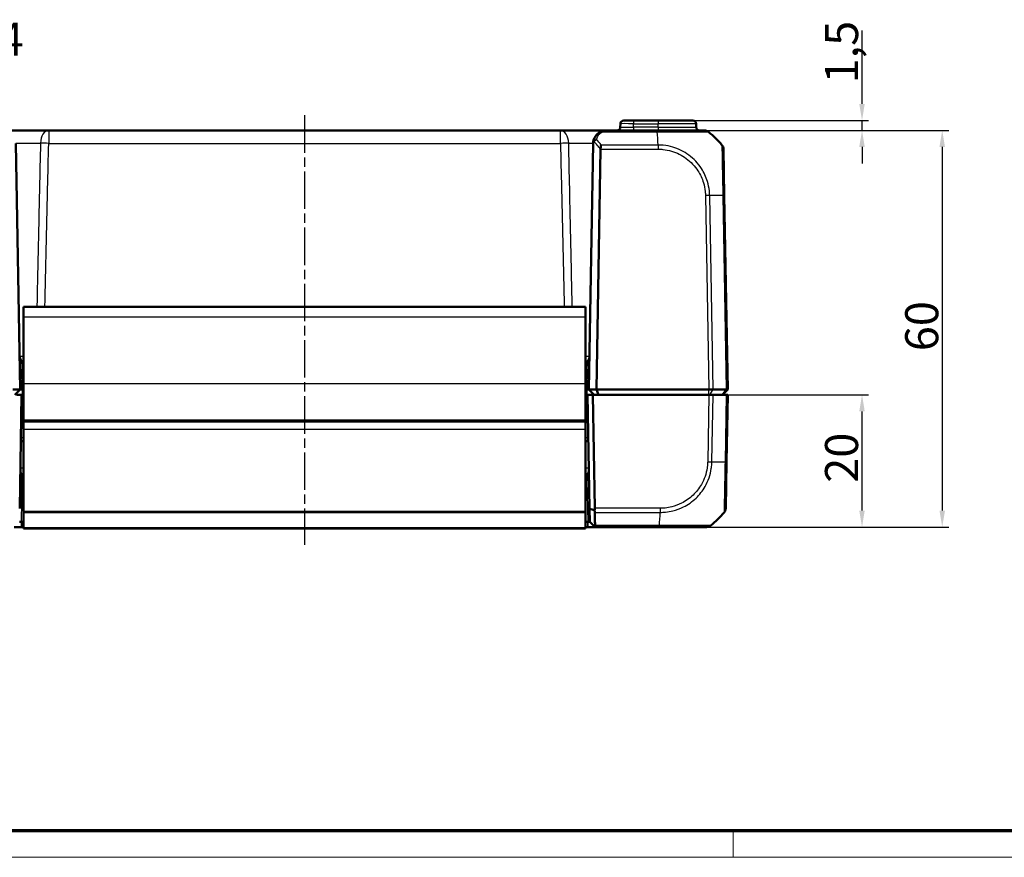
# Model space of a CAD drawing. Units: millimetres. Extents: x 1 to 840, y 1 to 593.
# Drawn here: x 353 to 502, y 1 to 128 of the extents above; entities that cross this region are included whole.
import ezdxf

# ---------------------------------------------------------------- set-up
doc = ezdxf.new("R2010")
doc.units = ezdxf.units.MM
doc.linetypes.add('CHAIN', pattern=[0.3543, 0.2362, -0.0295, 0.0591, -0.0295])
doc.linetypes.add('DASH_DOT', pattern=[0.37, 0.24, -0.06, 0.01, -0.06])
doc.layers.get('0').update_dxf_attribs({"lineweight": 25})
for name, color, linetype, lineweight in [('Bemaßung (ISO)', 1, 'Continuous', 25), ('Mittellinie (ISO)', 1, 'DASH_DOT', 25), ('Sichtbar (ISO)', 7, 'Continuous', 50), ('Sichtbar schmal (ISO)', 1, 'Continuous', 25), ('Symbol (ISO)', 1, 'Continuous', 25)]:
    doc.layers.add(name, color=color, linetype=linetype, lineweight=lineweight)
doc.styles.add('5', font='isocpeur.ttf', dxfattribs={"width": 1.1})
doc.styles.add('Textstil245', font='isocpeui.ttf', dxfattribs={"width": 1.1})
doc.dimstyles.new('11-Bopla 5', dxfattribs={"dimtxt": 5, "dimasz": 2.5, "dimexe": 1, "dimexo": 0, "dimgap": 0.6, "dimtad": 1, "dimdec": 6, "dimrnd": 1e-08, "dimtxsty": '5', "dimcen": 0.09, "dimdle": 7, "dimclrd": 1, "dimclre": 1, "dimclrt": 7, "dimadec": 6, "dimazin": 2, "dimtfac": 0.7, "dimtdec": 3, "dimtmove": 0, "dimatfit": 3, "dimfxl": 1, "dimtolj": 1, "dimlwd": 25, "dimlwe": 25, "dimarcsym": 0})

# ---------------------------------------------------------------- blocks, each defined once
blk = doc.blocks.new('Ränder Bopla-A1-Rahmen')
at = {"color": 3, "linetype": 'Continuous', "lineweight": 70}
blk.add_line((836, 5), (20, 5), dxfattribs=at)
at = {"color": 1, "linetype": 'Continuous', "lineweight": 18}
for p, q in [((461, 5), (461, 1)), ((840, 1), (1, 1))]:
    blk.add_line(p, q, dxfattribs=at)
blk = doc.blocks.new('*D65')
at = {"layer": 'Bemaßung (ISO)', "color": 1, "linetype": 'Continuous', "lineweight": 25}
for p, q in [((459.95, 70.95), (481.5, 70.95)), ((480.5, 53.45), (480.5, 68.45)), ((456.99, 50.95), (481.5, 50.95))]:
    blk.add_line(p, q, dxfattribs=at)
at = {"layer": 'Bemaßung (ISO)', "color": 1, "linetype": 'Continuous'}
for points in [[(480.08, 68.45), (480.91, 68.45), (480.5, 70.95)], [(480.08, 53.45), (480.91, 53.45), (480.5, 50.95)]]:
    blk.add_solid(points, dxfattribs=at)
at = {"layer": 'Defpoints', "color": 0, "linetype": 'Continuous'}
for p in [(459.95, 70.95), (480.5, 70.95), (456.99, 50.95)]:
    blk.add_point(p, dxfattribs=at)
at = {"layer": 'Bemaßung (ISO)', "color": 7, "linetype": 'Continuous', "lineweight": 25, "insert": (479.9, 57.65), "char_height": 5, "attachment_point": 7, "rotation": 90, "style": '5'}
blk.add_mtext('\\A1;20', dxfattribs=at)
blk = doc.blocks.new('*D66')
at = {"layer": 'Bemaßung (ISO)', "color": 1, "linetype": 'Continuous', "lineweight": 25}
for p, q in [((480.5, 114.95), (480.5, 126.07)), ((454.91, 112.45), (481.5, 112.45)), ((480.5, 110.95), (480.5, 112.45)), ((456.65, 110.95), (481.5, 110.95)), ((480.5, 108.45), (480.5, 105.95))]:
    blk.add_line(p, q, dxfattribs=at)
at = {"layer": 'Bemaßung (ISO)', "color": 1, "linetype": 'Continuous'}
for points in [[(480.08, 114.95), (480.91, 114.95), (480.5, 112.45)], [(480.08, 108.45), (480.91, 108.45), (480.5, 110.95)]]:
    blk.add_solid(points, dxfattribs=at)
at = {"layer": 'Defpoints', "color": 0, "linetype": 'Continuous'}
for p in [(454.91, 112.45), (456.65, 110.95), (480.5, 110.95)]:
    blk.add_point(p, dxfattribs=at)
at = {"layer": 'Bemaßung (ISO)', "color": 7, "linetype": 'Continuous', "lineweight": 25, "insert": (479.9, 118.05), "char_height": 5, "attachment_point": 7, "rotation": 90, "style": '5'}
blk.add_mtext('\\A1;1,5', dxfattribs=at)
blk = doc.blocks.new('*D67')
at = {"layer": 'Bemaßung (ISO)', "color": 1, "linetype": 'Continuous', "lineweight": 25}
for p, q in [((456.65, 110.95), (493.63, 110.95)), ((492.63, 108.45), (492.63, 53.45)), ((456.99, 50.95), (493.63, 50.95))]:
    blk.add_line(p, q, dxfattribs=at)
at = {"layer": 'Bemaßung (ISO)', "color": 1, "linetype": 'Continuous'}
for points in [[(492.21, 108.45), (493.05, 108.45), (492.63, 110.95)], [(492.21, 53.45), (493.05, 53.45), (492.63, 50.95)]]:
    blk.add_solid(points, dxfattribs=at)
at = {"layer": 'Defpoints', "color": 0, "linetype": 'Continuous'}
for p in [(456.65, 110.95), (456.99, 50.95), (492.63, 50.95)]:
    blk.add_point(p, dxfattribs=at)
at = {"layer": 'Bemaßung (ISO)', "color": 7, "linetype": 'Continuous', "lineweight": 25, "insert": (492.03, 77.55), "char_height": 5, "attachment_point": 7, "rotation": 90, "style": '5'}
blk.add_mtext('\\A1;60', dxfattribs=at)

msp = doc.modelspace()

# ---------------------------------------------------------------- linework, layer by layer
at = {"layer": 'Mittellinie (ISO)', "linetype": 'CHAIN', "ltscale": 23.990969}
msp.add_line((396.1821409, 113.2356409), (396.1821409, 48.2417344), dxfattribs=at)
at = {"layer": 'Sichtbar (ISO)'}
for p, q in [((443.9497483, 111.9586229), (443.9407161, 111.4411705)), ((444.4496721, 112.4498967), (445.9494436, 112.4498967)), ((449.6821409, 112.4498967), (445.9494436, 112.4498967)), ((449.6821409, 112.4498967), (454.9146096, 112.4498967)), ((455.4235657, 111.4411705), (455.4145335, 111.9586229)), ((357.4792204, 110.9498967), (350.5325198, 110.9498967)), ((434.8850614, 110.9498967), (357.4792204, 110.9498967)), ((441.8317619, 110.9498967), (434.8850614, 110.9498967)), ((449.5172049, 110.9498967), (441.8317739, 110.9498967)), ((456.6504786, 110.9498967), (449.5172049, 110.9498967)), ((352.5322032, 108.9848015), (353.1821409, 71.7498967)), ((439.1821409, 71.7498967), (439.8320786, 108.9848015)), ((440.9479365, 108.0960654), (440.3135117, 71.7498967)), ((459.6702456, 101.0763546), (459.5476021, 108.1025984)), ((459.6702456, 101.0763578), (459.6702499, 101.0761098)), ((460.1821409, 71.7498967), (459.6702499, 101.0761098)), ((353.6821409, 84.2498967), (353.6821409, 82.7498967)), ((353.6821409, 84.2498967), (438.6821409, 84.2498967)), ((438.6821409, 82.7498967), (438.6821409, 84.2498967)), ((353.6821409, 72.5998967), (353.6821409, 82.7498967)), ((438.6821409, 82.7498967), (438.6821409, 72.5998967)), ((353.6821409, 75.7498967), (353.4071298, 75.7498967)), ((438.957152, 75.7498967), (438.6821409, 75.7498967)), ((352.05077, 71.7498967), (353.1821409, 71.7498967)), ((352.3821409, 70.9498967), (353.1821409, 71.7498967)), ((353.4821409, 71.7498967), (353.1821409, 71.7498967)), ((353.4821409, 71.7498967), (353.6821409, 71.7498967)), ((353.6821409, 72.5998967), (353.6821409, 67.0754559)), ((438.6821409, 67.0754559), (438.6821409, 72.5998967)), ((438.6821409, 71.7498967), (438.8821409, 71.7498967)), ((439.1821409, 71.7498967), (438.8821409, 71.7498967)), ((439.9821409, 70.9498967), (439.1821409, 71.7498967)), ((440.3135117, 71.7498967), (439.1821409, 71.7498967)), ((440.6448826, 70.9498967), (440.3135117, 71.7498967)), ((440.3135117, 71.7498967), (457.3288241, 71.7498967)), ((457.3288241, 71.7498967), (457.3288392, 71.7498967)), ((457.3288392, 71.7498967), (457.9665793, 71.7498967)), ((457.9665793, 71.7498967), (457.9666363, 71.7498967)), ((457.9666363, 71.7498967), (459.9523328, 71.7498967)), ((459.3821409, 70.9498967), (460.1821409, 71.7498967)), ((459.9523328, 71.7498967), (459.95238, 71.7498967)), ((459.95238, 71.7498967), (460.1821409, 71.7498967)), ((353.3916017, 70.9498967), (352.5914798, 70.9498967)), ((353.0912097, 53.7404536), (353.3916017, 70.9498967)), ((353.3916017, 70.9498967), (353.4821409, 70.9498967)), ((353.4821409, 70.9498967), (353.6821409, 70.9498967)), ((438.6821409, 70.9498967), (438.8821409, 70.9498967)), ((438.8821409, 70.9498967), (438.9726801, 70.9498967)), ((439.7728019, 70.9498967), (438.9726801, 70.9498967)), ((438.9726801, 70.9498967), (439.273072, 53.7404536)), ((439.7728019, 70.9498967), (457.3288392, 70.9498967)), ((440.0722034, 53.797195), (439.7728019, 70.9498967)), ((457.3288392, 70.9498967), (457.9665793, 70.9498967)), ((459.95238, 70.9498967), (457.9665793, 70.9498967)), ((459.95238, 70.9498967), (460.1821409, 70.9498967)), ((460.0053872, 60.8236836), (460.1821409, 70.9498967)), ((353.6821409, 67.0754559), (353.6821409, 67.068548)), ((353.6821409, 67.068548), (438.6821409, 67.068548)), ((353.6821409, 66.9362999), (353.6821409, 67.068548)), ((438.6821409, 67.068548), (438.6821409, 67.0754559)), ((438.6821409, 67.068548), (438.6821409, 66.9362999)), ((353.6821409, 66.9362999), (353.6821409, 65.7626517)), ((353.6821409, 66.9362999), (438.6821409, 66.9362999)), ((353.6821409, 53.3764989), (353.6821409, 65.7626517)), ((438.6821409, 65.7626517), (438.6821409, 66.9362999)), ((438.6821409, 65.7626517), (438.6821409, 53.3764989)), ((353.6821409, 63.9498967), (353.2694162, 63.9498967)), ((439.0948656, 63.9498967), (438.6821409, 63.9498967)), ((459.8827271, 53.7964933), (460.0053872, 60.8236836)), ((353.4769501, 58.9498967), (353.6821409, 58.9498967)), ((438.6821409, 58.9498967), (438.8873317, 58.9498967)), ((439.273072, 53.7404536), (439.3078195, 51.7497749)), ((353.6821409, 53.3764989), (353.6821409, 53.1474858)), ((353.6821409, 53.1474858), (353.6821409, 50.8577345)), ((438.6821409, 53.1474858), (438.6821409, 53.3764989)), ((438.6821409, 50.8577345), (438.6821409, 53.1474858)), ((352.2425004, 50.9498967), (353.3424547, 50.9498967)), ((353.3424547, 50.9498967), (353.3564166, 50.9498967)), ((353.6821409, 51.7497749), (353.3564166, 51.7497749)), ((353.3564166, 50.9498967), (353.6821409, 50.9498967)), ((353.6821409, 50.8577345), (353.6821409, 50.7498967)), ((353.6821409, 50.7498967), (438.6821409, 50.7498967)), ((439.0078652, 51.7497749), (438.6821409, 51.7497749)), ((438.6821409, 50.9498967), (439.0078652, 50.9498967)), ((438.6821409, 50.7498967), (438.6821409, 50.8577345)), ((439.0078652, 50.9498967), (439.0218271, 50.9498967)), ((439.0218271, 50.9498967), (440.1217814, 50.9498967)), ((440.0652431, 51.0054568), (439.3078195, 51.7497749)), ((440.1217814, 50.9498967), (440.0652431, 51.0054568)), ((440.1217814, 50.9498967), (449.8523422, 50.9498967)), ((449.8564477, 50.9498967), (456.9853075, 50.9498967))]:
    msp.add_line(p, q, dxfattribs=at)
for centre, radius, start, end in [((444.4496721, 111.9498967), 0.5, 90, 179), ((454.9146096, 111.9498967), 0.5, 1, 90), ((443.4407922, 111.4498967), 0.5, 270, 359), ((455.9234895, 111.4498967), 0.5, 181, 270), ((447.8306288, 99.0771929), 15, 40.047706044, 50.95919692), ((441.8317739, 108.9498967), 2, 177.960445509, 179), ((458.5477544, 108.085146), 1, 1.021800286, 39.975608877), ((354.0950179, 76.7498967), 1, 181, 245.614307752), ((353.4071298, 76.0498967), 0.3, 181, 270), ((438.2692639, 76.7498967), 1, 294.385692248, 359), ((438.957152, 76.0498967), 0.3, 270, 359), ((353.4769501, 58.6498967), 0.3, 90, 179), ((438.8873317, 58.6498967), 0.3, 1, 90), ((448.165766, 62.8226005), 15, 309.047706345, 319.96026266), ((456.9853075, 51.9498967), 1, 270.017702081, 308.91844979)]:
    msp.add_arc(centre, radius, start, end, dxfattribs=at)
for centre, major_axis, ratio, start_param, end_param in [((456.6504786, 109.9498967), (0, 1), 0.9999984537, 5.6037225849, 6.2831853074), ((439.0717465, 53.8146475), (0.7258089, -0.7132504), 0.9656939109, 0.4416174817, 0.7766715171), ((458.8828794, 53.8139457), (0.9998477, -0.0174524), 0.9999957535, 5.6043076897, 6.2831853072)]:
    msp.add_ellipse(centre, major_axis=major_axis, ratio=ratio, start_param=start_param, end_param=end_param, dxfattribs=at)
for points, knots in [([(441.074477, 110.8009778), (440.930516, 110.7420819), (440.8006197, 110.6694324), (440.4988138, 110.4580835), (440.3473835, 110.305861), (440.0664513, 109.9269881), (439.956426, 109.6907879), (439.8585141, 109.3051454), (439.8381431, 109.1643469), (439.833041, 109.0210755)], [-0.33272322245, -0.33272322245, -0.33272322245, -0.33272322245, -0.29410096623, -0.29410096623, -0.23230535628, -0.23230535628, -0.15197106333, -0.15197106333, -0.10774673086, -0.10774673086, -0.10774673086, -0.10774673086]), ([(441.8317739, 110.9498967), (441.704933, 110.9498967), (441.5770017, 110.9378122), (441.3231654, 110.8884617), (441.197311, 110.8512305), (441.074477, 110.8009778)], [-0.065908493562, -0.065908493562, -0.065908493562, -0.065908493562, -0.032954246781, -0.032954246781, 0, 0, 0, 0]), ([(439.833041, 109.0210755), (439.8355702, 109.0920981), (439.8460936, 109.1543253), (439.8758645, 109.2441575), (439.8927076, 109.2787547), (439.9145055, 109.3072779), (439.9145726, 109.3073656), (439.9146398, 109.3074532)], [0, 0, 0, 0, 0.021320266758, 0.021320266758, 0.036861486093, 0.036861486093, 0.036909453413, 0.036909453413, 0.036909453413, 0.036909453413]), ([(439.9146398, 109.3074532), (439.9488888, 109.3521467), (439.9931747, 109.3934399), (440.0891965, 109.4602011), (440.1384945, 109.4866498), (440.242212, 109.5286582), (440.2961166, 109.5441297), (440.3514391, 109.5538894), (440.3525352, 109.5540803), (440.3536314, 109.5542689)], [0, 0, 0, 0, 0.019532408457, 0.019532408457, 0.036395854156, 0.036395854156, 0.053102081433, 0.053102081433, 0.053439762723, 0.053439762723, 0.053439762723, 0.053439762723]), ([(440.9480837, 108.1025984), (440.9511898, 108.2149218), (440.9647034, 108.3257247), (441.0015175, 108.5381886), (441.0250268, 108.6382118), (441.0484537, 108.7268805), (441.0486775, 108.7277264), (441.0489012, 108.7285712)], [0.0000798963, 0.0000798963, 0.0000798963, 0.0000798963, 0.033796240913, 0.033796240913, 0.068678860411, 0.068678860411, 0.069015323676, 0.069015323676, 0.069015323676, 0.069015323676]), ([(457.3288392, 71.7498967), (457.4443892, 71.7499969), (457.5590696, 71.7502039), (457.7764849, 71.7503086), (457.877583, 71.7502214), (457.9665793, 71.7498968)], [0, 0, 0, 0, 0.034664995268, 0.034664995268, 0.069327759203, 0.069327759203, 0.069327759203, 0.069327759203]), ([(460.1821409, 71.7498967), (460.1821391, 71.7499969), (460.162111, 71.7502039), (460.0837817, 71.7503086), (460.0260707, 71.7502214), (459.95238, 71.7498968)], [0, 0, 0, 0, 0.034663991891, 0.034663991891, 0.069327759228, 0.069327759228, 0.069327759228, 0.069327759228]), ([(439.273072, 53.7404536), (439.4072176, 53.6912571), (439.5414477, 53.6423974), (439.7911926, 53.5521449), (439.9067384, 53.5106493), (440.0223093, 53.4693954)], [-0.1168246858, -0.1168246858, -0.1168246858, -0.1168246858, -0.05838043707, -0.05838043707, -0.00810754441, -0.00810754441, -0.00810754441, -0.00810754441]), ([(440.0223093, 53.4693954), (440.038708, 53.4233893), (440.0521536, 53.3778736), (440.0703965, 53.2971549), (440.076269, 53.2618872), (440.0816233, 53.2084858), (440.082759, 53.1895888), (440.0830794, 53.1712222)], [-0.202432398113, -0.202432398113, -0.202432398113, -0.202432398113, -0.186750334861, -0.186750334861, -0.173971806692, -0.173971806692, -0.166688844127, -0.166688844127, -0.166688844127, -0.166688844127]), ([(440.1179306, 51.173275), (440.1159577, 51.2863849), (440.1139411, 51.4019975), (440.1084473, 51.7169576), (440.1048946, 51.9206356), (440.1012302, 52.1307057), (440.0975833, 52.3397783), (440.0938258, 52.5551824), (440.0877045, 52.9060868), (440.085409, 53.0376761), (440.0830794, 53.1712222)], [0.68092503807, 0.68092503807, 0.68092503807, 0.68092503807, 0.71680884772, 0.71680884772, 0.77667151714, 0.77667151714, 0.77667151714, 0.83624994044, 0.83624994044, 0.87111984534, 0.87111984534, 0.87111984534, 0.87111984534]), ([(353.3424547, 51.7497691), (353.2962249, 51.7497307), (353.2511266, 51.7496939), (353.1867191, 51.7496601), (353.16412, 51.7496531), (353.1443092, 51.7496531), (353.1244984, 51.7496531), (353.1074765, 51.7496601), (353.0718842, 51.7496939), (353.0589401, 51.7497307), (353.0567872, 51.7497691)], [-0.7852458701, -0.7852458701, -0.7852458701, -0.7852458701, -0.299908638, -0.299908638, 0, 0, 0, 0.299908638, 0.299908638, 0.7852458701, 0.7852458701, 0.7852458701, 0.7852458701]), ([(353.3564166, 51.7497749), (353.3540896, 51.7497749), (353.3517626, 51.7497744), (353.3471086, 51.7497725), (353.3447817, 51.7497711), (353.3424547, 51.7497691)], [2.5825724285729, 2.5825724285729, 2.5825724285729, 2.5825724285729, 2.5832705248304, 2.5832705248304, 2.5839686210879, 2.5839686210879, 2.5839686210879, 2.5839686210879]), ([(439.0218271, 51.7497691), (439.0195001, 51.7497711), (439.0171731, 51.7497725), (439.0125191, 51.7497744), (439.0101921, 51.7497749), (439.0078652, 51.7497749)], [-5.9839686210879, -5.9839686210879, -5.9839686210879, -5.9839686210879, -5.9832705248304, -5.9832705248304, -5.9825724285729, -5.9825724285729, -5.9825724285729, -5.9825724285729]), ([(439.3074946, 51.7497691), (439.3053417, 51.7497307), (439.2923976, 51.7496939), (439.2568053, 51.7496601), (439.2397833, 51.7496531), (439.2199726, 51.7496531), (439.2001618, 51.7496531), (439.1775627, 51.7496601), (439.1131551, 51.7496939), (439.0680569, 51.7497307), (439.0218271, 51.7497691)], [-0.7852458701, -0.7852458701, -0.7852458701, -0.7852458701, -0.299908638, -0.299908638, 0, 0, 0, 0.299908638, 0.299908638, 0.7852458701, 0.7852458701, 0.7852458701, 0.7852458701]), ([(439.3078195, 51.7497749), (439.3078195, 51.7497749), (439.3077924, 51.7497744), (439.3076841, 51.7497725), (439.3076029, 51.7497711), (439.3074946, 51.7497691)], [-5.1590098831089, -5.1590098831089, -5.1590098831089, -5.1590098831089, -5.1583117868514, -5.1583117868514, -5.1576136905939, -5.1576136905939, -5.1576136905939, -5.1576136905939]), ([(440.1179306, 51.173275), (440.1181249, 51.1621403), (440.1178753, 51.151368), (440.1156588, 51.1181564), (440.1120074, 51.0973024), (440.097342, 51.0488433), (440.0834351, 51.0245876), (440.0652431, 51.0054568)], [-0.037467180615, -0.037467180615, -0.037467180615, -0.037467180615, -0.032154734883, -0.032154734883, -0.020498364899, -0.020498364899, -0.002177971732, -0.002177971732, -0.002177971732, -0.002177971732])]:
    msp.add_open_spline(points, degree=3, knots=knots, dxfattribs=at)
msp.add_open_spline([(440.9479365, 108.0960654), (440.9479746, 108.0982517), (440.9480237, 108.1004293), (440.9480837, 108.1025984)], degree=3, dxfattribs=at)
at = {"layer": 'Sichtbar schmal (ISO)'}
for p, q in [((445.9404115, 111.4411705), (445.9494436, 111.9586229)), ((445.9494436, 112.4498967), (445.9494436, 111.9586229)), ((445.9494436, 111.9586229), (449.6821409, 111.9586229)), ((449.6821409, 112.4498967), (449.6821409, 111.9586229)), ((455.4145335, 111.9586229), (449.6821409, 111.9586229)), ((449.6821409, 111.4411705), (449.6821409, 111.9586229)), ((357.4792204, 110.9498967), (357.4792204, 108.9848015)), ((434.8850614, 108.9848015), (434.8850614, 110.9498967)), ((441.2638013, 110.7265184), (449.5172057, 110.7265184)), ((445.9404115, 111.4411705), (445.9404115, 110.9498967)), ((449.6821409, 111.4411705), (445.9404115, 111.4411705)), ((449.5172049, 110.9498967), (449.5172049, 110.727698)), ((449.5172049, 110.7268579), (449.5172049, 110.7265184)), ((449.6821409, 111.4411705), (449.6821409, 110.9498967)), ((449.6821409, 111.4411705), (455.4235657, 111.4411705)), ((357.4792204, 108.9848015), (434.8850614, 108.9848015)), ((449.6557866, 108.7285712), (441.0489012, 108.7285712)), ((449.6565643, 108.7286275), (449.6562121, 108.1025915)), ((440.9480837, 108.1025984), (449.6557892, 108.1025984)), ((456.8169483, 101.0761098), (457.3288392, 71.7498967)), ((457.9665793, 71.7498967), (457.4545641, 101.0832268)), ((459.4403648, 101.0832268), (459.95238, 71.7498968)), ((353.6821409, 82.7498967), (438.6821409, 82.7498967)), ((353.4071298, 75.7498967), (353.4294254, 74.7673491)), ((353.4294254, 74.7673491), (353.6821409, 74.7673491)), ((353.4820952, 71.7498959), (353.4294254, 74.7673491)), ((438.6821409, 74.7673491), (438.9348564, 74.7673491)), ((438.9348564, 74.7673491), (438.8821866, 71.7498959)), ((438.9348564, 74.7673491), (438.957152, 75.7498967)), ((353.4821409, 71.7498967), (353.4821409, 70.9498967)), ((438.6821409, 72.5998967), (353.6821409, 72.5998967)), ((438.8821409, 71.7498967), (438.8821409, 70.9498967)), ((457.3288241, 70.9498967), (457.3288241, 71.7498967)), ((457.4563865, 70.9498967), (457.9666363, 71.7498967)), ((459.3361793, 70.9498967), (459.9523328, 71.7498967)), ((353.3881716, 70.7533872), (353.6821409, 70.7533872)), ((438.6821409, 70.7533872), (438.9761102, 70.7533872)), ((457.3288392, 70.9498967), (457.1520855, 60.8236836)), ((457.7897014, 60.8165666), (457.9665793, 70.9498967)), ((459.95238, 70.9498967), (459.7755021, 60.8165666)), ((353.6821409, 67.0754559), (438.6821409, 67.0754559)), ((353.6821409, 65.7626517), (438.6821409, 65.7626517)), ((353.6821409, 64.4411705), (353.2779914, 64.4411705)), ((439.0862903, 64.4411705), (438.6821409, 64.4411705)), ((353.4649448, 57.9673491), (353.4769501, 58.9498967)), ((438.8873317, 58.9498967), (438.899337, 57.9673491)), ((353.3564166, 51.7497749), (353.4649448, 57.9673491)), ((353.4649448, 57.9673491), (353.6821409, 57.9673491)), ((438.6821409, 57.9673491), (438.899337, 57.9673491)), ((438.899337, 57.9673491), (439.0078652, 51.7497749)), ((449.9909264, 53.797195), (440.0722034, 53.797195)), ((449.9909264, 53.797195), (449.9909264, 53.1712222)), ((353.6821409, 53.3764989), (438.6821409, 53.3764989)), ((353.6821409, 53.1474858), (438.6821409, 53.1474858)), ((440.0830794, 53.1712222), (449.9909273, 53.1712222)), ((353.3424547, 50.9498967), (353.3424547, 51.7497691)), ((353.3564166, 51.7497749), (353.3564166, 50.9498967)), ((353.6821409, 50.8577345), (438.6821409, 50.8577345)), ((439.0078652, 50.9498967), (439.0078652, 51.7497749)), ((439.0218271, 51.7497691), (439.0218271, 50.9498967)), ((440.1217814, 50.9498967), (439.3074946, 51.7497691)), ((449.852275, 51.173275), (440.1179306, 51.173275))]:
    msp.add_line(p, q, dxfattribs=at)
for centre, major_axis, ratio, start_param, end_param in [((445.9499006, 111.9498967), (2.0001523, -0.0087257), 0.0043616898, 1.5710438147, 3.1415355605), ((357.4792204, 108.9498967), (0, 2), 0.6224504712, 0, 1.5427759174), ((434.8850614, 108.9498967), (0, 2), 0.6224504712, 4.7404093897, 6.2831853072), ((441.2638013, 110.3382076), (-0.1893242, 0.4627703), 0.4229821974, 5.5144563243, 6.2831853072), ((445.9411731, 111.4498967), (-2.000457, -0.008727), 0.0043603615, 6.2830901674, 7.8535819077), ((448.8477538, 99.0771929), (-0.0182461, -14.9999999), 0.0693526787, 2.2698501899, 2.4601659789), ((357.4792204, 108.9498967), (1.9994675, -0.0461484), 0.0174477612, 1.5711990274, 2.2429682684), ((434.8850614, 108.9498967), (1.9994675, 0.0461484), 0.0174477612, 0.8986243855, 1.5703936263), ((429.2698756, 99.0895317), (-10.5242295, -10.3421315), 0.9656939109, 3.0176646724, 3.129445861), ((429.6233213, 99.0771929), (5.9438774, 13.8895515), 0.9529053622, 5.7985529471, 5.8728483461), ((456.8169483, 101.0586574), (-0.9998477, -0.0174524), 0.0174497492, 4.0205589461, 4.7117950612), ((447.8938694, 100.7147994), (-14.9954326, -0.2616665), 0.01744975, 3.8332585331, 4.0207397161), ((458.670398, 101.0589022), (0.9998477, 0.0174524), 0.0197835815, 0.0001615879, 0.6918945257), ((353.4294254, 74.7725848), (-0.2999543, -0.0052357), 0.0174497492, 0, 1.5704917403), ((438.9348564, 74.7725848), (0.2999543, -0.0052357), 0.0174497492, 4.7126935669, 6.2831853072), ((354.1997483, 59.9498967), (-1.000457, -0.017463), 0.0174285023, 6.2825766909, 7.3099015074), ((438.1645335, 59.9498967), (-1.000457, 0.017463), 0.0174285023, 2.1148764536, 3.1422012704), ((457.152333, 60.8386635), (-0.9998807, 0.0154444), 0.0174503255, 1.5710658683, 2.2616748612), ((448.2290066, 61.184994), (-14.9954326, 0.2616665), 0.01744975, 2.2623992373, 2.4499432034), ((459.0055395, 60.841136), (0.9998477, -0.0174524), 0.0174497492, 5.5916598597, 6.2831853072), ((353.4649448, 57.9621134), (-0.2999543, 0.0052357), 0.0174497492, 4.7126935669, 6.2831853072), ((438.899337, 57.9621134), (0.2999543, 0.0052357), 0.0174497492, 0, 1.5704917401), ((449.1828911, 62.8226005), (0.0182461, -14.9999999), 0.0693526787, 0.681341307, 0.8717476321), ((449.8564477, 51.9498967), (0, -1), 0.0043474654, 5.6034910966, 6.2831853072), ((448.7110528, 51.2498967), (-5.000853, 0.0052358), 0.0010466266, 1.8022538899, 1.8022655034)]:
    msp.add_ellipse(centre, major_axis=major_axis, ratio=ratio, start_param=start_param, end_param=end_param, dxfattribs=at)
for points, knots in [([(440.3536314, 109.5542689), (440.3602558, 109.593971), (440.3683494, 109.6332705), (440.425263, 109.8651642), (440.5077819, 110.0484229), (440.7184811, 110.3423761), (440.8320538, 110.4604797), (441.0584082, 110.6244573), (441.1558305, 110.6808232), (441.2638013, 110.7265184)], [0.13576846023, 0.13576846023, 0.13576846023, 0.13576846023, 0.15197106333, 0.15197106333, 0.23230535628, 0.23230535628, 0.29410096623, 0.29410096623, 0.33272322245, 0.33272322245, 0.33272322245, 0.33272322245]), ([(441.2638013, 110.7265184), (441.3559268, 110.8018975), (441.4503175, 110.8577443), (441.6406948, 110.93177), (441.7366432, 110.9498967), (441.8317739, 110.9498967)], [0, 0, 0, 0, 0.032954246781, 0.032954246781, 0.065908493562, 0.065908493562, 0.065908493562, 0.065908493562]), ([(449.5172057, 110.7265184), (449.5174894, 110.7277012), (449.517794, 110.7277047), (449.5180987, 110.7277081), (449.6855113, 110.729604), (449.8977408, 110.7328319), (450.2806656, 110.7334086), (450.4629105, 110.734097), (451.0180439, 110.7342291), (451.3937539, 110.731941), (452.1852056, 110.7312907), (452.5988983, 110.7315959), (453.5007823, 110.7306857), (453.9798276, 110.7282521), (455.0144405, 110.7254714), (455.5354517, 110.7280232), (456.2832551, 110.7295319), (456.5490807, 110.7304674), (456.8288748, 110.7320403), (456.8962015, 110.7324543), (457.0329737, 110.7332152), (457.0967353, 110.7341336), (457.1914265, 110.7359586), (457.2252752, 110.7344926), (457.2683242, 110.730349), (457.2784539, 110.7278683), (457.2788054, 110.7278454), (457.2788064, 110.7278453), (457.2788073, 110.7278453), (457.2787339, 110.7276568)], [-1.1133982672, -1.1133982672, -1.1133982672, -1.1133982672, -1.1133039496, -1.1133039496, -1.1133039496, -1.061483108, -1.061483108, -1.0096622664, -1.0096622664, -0.9060205833, -0.9060205833, -0.7833699093, -0.7833699093, -0.6292614241, -0.6292614241, -0.4180487351, -0.4180487351, -0.2611714018, -0.2611714018, -0.2038123715, -0.2038123715, -0.129077818, -0.129077818, -0.0543432645, -0.0543432645, 0, 0, 0, 0.0001427071, 0.0001427071, 0.0001427071, 0.0001427071]), ([(352.5319061, 108.9992876), (352.6057734, 108.9993113), (352.6825961, 108.9993469), (353.0160065, 108.9995452), (353.2966563, 108.9998165), (353.9727502, 109.0006875), (354.3771813, 109.001362), (355.2842959, 109.0032093), (355.7788953, 109.004471), (356.2047781, 109.0058329), (356.2198512, 109.0058815), (356.2348081, 109.0059302)], [0.87275178488, 0.87275178488, 0.87275178488, 0.87275178488, 0.92091811124, 0.92091811124, 1.07493697445, 1.07493697445, 1.27516149661, 1.27516149661, 1.53545337543, 1.53545337543, 1.545077929, 1.545077929, 1.545077929, 1.545077929]), ([(356.2348081, 109.0059302), (356.1846065, 106.723044), (356.1345085, 104.4401568), (356.0203663, 99.2263903), (355.9563994, 96.2955102), (355.8926729, 93.3646272), (355.8288399, 90.428846), (355.7652479, 87.493062), (355.6997453, 84.4548149), (355.6975367, 84.3523558), (355.6953285, 84.2498967)], [0.194476317, 0.194476317, 0.194476317, 0.194476317, 0.8796227433, 0.8796227433, 1.7592454865, 1.7592454865, 1.7592454865, 2.6403383067, 2.6403383067, 2.6710884764, 2.6710884764, 2.6710884764, 2.6710884764]), ([(356.9080696, 84.2498967), (356.9102759, 84.345405), (356.9124821, 84.4409133), (356.9825043, 87.4721675), (357.0503124, 90.4079135), (357.1181101, 93.3436597), (357.1857947, 96.2745078), (357.2534688, 99.205356), (357.3738347, 104.4190701), (357.426531, 106.7019357), (357.4792204, 108.9848015)], [-2.6690028108, -2.6690028108, -2.6690028108, -2.6690028108, -2.6403383067, -2.6403383067, -1.7592454865, -1.7592454865, -1.7592454865, -0.8796227433, -0.8796227433, -0.194476317, -0.194476317, -0.194476317, -0.194476317]), ([(434.8850614, 108.9848015), (434.9377507, 106.7019357), (434.990447, 104.4190701), (435.1108129, 99.205356), (435.1784871, 96.2745078), (435.2461717, 93.3436597), (435.3139693, 90.4079135), (435.3817775, 87.4721675), (435.4517996, 84.4409133), (435.4540059, 84.345405), (435.4562121, 84.2498967)], [-3.3269548098, -3.3269548098, -3.3269548098, -3.3269548098, -2.6418083836, -2.6418083836, -1.7621856403, -1.7621856403, -1.7621856403, -0.8810928201, -0.8810928201, -0.852428316, -0.852428316, -0.852428316, -0.852428316]), ([(436.6689533, 84.2498967), (436.666745, 84.3523558), (436.6645364, 84.4548149), (436.5990339, 87.493062), (436.5354418, 90.428846), (436.4716088, 93.3646272), (436.4078824, 96.2955102), (436.3439154, 99.2263903), (436.2297733, 104.4401568), (436.1796753, 106.723044), (436.1294736, 109.0059302)], [0.8503426504, 0.8503426504, 0.8503426504, 0.8503426504, 0.8810928201, 0.8810928201, 1.7621856403, 1.7621856403, 1.7621856403, 2.6418083836, 2.6418083836, 3.3269548098, 3.3269548098, 3.3269548098, 3.3269548098]), ([(436.1294736, 109.0059302), (436.1444306, 109.0058815), (436.1595036, 109.0058329), (436.5853865, 109.004471), (437.0799858, 109.0032093), (437.9871005, 109.001362), (438.3915316, 109.0006875), (439.0676254, 108.9998165), (439.3482753, 108.9995452), (439.6816856, 108.9993469), (439.7585083, 108.9993113), (439.8323756, 108.9992876)], [0.10423471447, 0.10423471447, 0.10423471447, 0.10423471447, 0.11385926804, 0.11385926804, 0.37415114686, 0.37415114686, 0.57437566903, 0.57437566903, 0.72839453223, 0.72839453223, 0.7765608586, 0.7765608586, 0.7765608586, 0.7765608586]), ([(457.4545641, 101.0832268), (457.4541419, 101.0834646), (457.4541367, 101.0837042), (457.4541315, 101.0839441), (457.4494339, 101.2990964), (457.4355155, 101.5523373), (457.3556363, 102.2688565), (457.259867, 102.7488291), (456.9095314, 103.9034461), (456.6040646, 104.5647069), (455.704293, 105.9604072), (455.0560193, 106.6524994), (453.565375, 107.7523329), (452.7372882, 108.1617186), (451.3987751, 108.5510409), (450.9225996, 108.6413658), (450.1817767, 108.7157699), (449.8967802, 108.7277461), (449.6565643, 108.7286537), (449.6563051, 108.7286547), (449.6560459, 108.7286557), (449.6557866, 108.7286305)], [-1.1114669497, -1.1114669497, -1.1114669497, -1.1114669497, -1.1113952466, -1.1113952466, -1.1113952466, -1.0470737791, -1.0470737791, -0.9128921236, -0.9128921236, -0.7143633254, -0.7143633254, -0.456407728, -0.456407728, -0.205344851, -0.205344851, -0.0723556917, -0.0723556917, 0, 0, 0, 0.0000780786, 0.0000780786, 0.0000780786, 0.0000780786]), ([(459.3132634, 108.7285711), (459.3137969, 108.7283086), (459.3137981, 108.7283069), (459.3137992, 108.7283052), (459.3149368, 108.7266405), (459.3154563, 108.7148863), (459.314524, 108.6481371), (459.313174, 108.583137), (459.3129954, 108.3508347), (459.3156682, 108.1475679), (459.3227222, 107.5252222), (459.326839, 107.052811), (459.3481582, 105.9610479), (459.3606526, 105.3456169), (459.3902764, 103.873889), (459.4111864, 102.9912253), (459.4289979, 101.9822814), (459.4304989, 101.8842284), (459.4362749, 101.5510405), (459.4361013, 101.299823), (459.4400971, 101.0849612), (459.4401078, 101.0843821), (459.4401186, 101.0838038), (459.4402076, 101.0832273)], [-1.1121478519, -1.1121478519, -1.1121478519, -1.1121478519, -1.1120708912, -1.1120708912, -1.1120708912, -1.0365437994, -1.0365437994, -0.9325356009, -0.9325356009, -0.7736195395, -0.7736195395, -0.5538709346, -0.5538709346, -0.3447188473, -0.3447188473, -0.0918570122, -0.0918570122, -0.0648075175, -0.0648075175, 0, 0, 0, 0.0001746737, 0.0001746737, 0.0001746737, 0.0001746737]), ([(449.6562121, 108.1025915), (449.8973977, 108.1024567), (450.1386728, 108.0936866), (450.8195647, 108.0236765), (451.2562509, 107.9369394), (452.4834259, 107.5724555), (453.2434833, 107.1927565), (454.6069888, 106.1831011), (455.2051025, 105.5463122), (456.0343875, 104.270704), (456.3152798, 103.664513), (456.6400308, 102.6042544), (456.7313028, 102.1644281), (456.802961, 101.5067429), (456.8138969, 101.2924576), (456.8172068, 101.0781109), (456.817217, 101.0774454), (456.8172273, 101.0767798), (456.8169483, 101.0761098)], [0, 0, 0, 0, 0.0723556917, 0.0723556917, 0.205344851, 0.205344851, 0.456407728, 0.456407728, 0.7143633254, 0.7143633254, 0.9128921236, 0.9128921236, 1.0470737791, 1.0470737791, 1.1113952466, 1.1113952466, 1.1113952466, 1.1115949703, 1.1115949703, 1.1115949703, 1.1115949703]), ([(353.4071298, 75.7498967), (353.3876501, 75.7498967), (353.3676515, 75.7605089), (353.3156932, 75.8096965), (353.2839242, 75.8608916), (353.2159008, 76.0093796), (353.181176, 76.1160643), (353.1194263, 76.3869513), (353.0981881, 76.5595501), (353.0951702, 76.7324443)], [0, 0, 0, 0, 0.02776942847, 0.02776942847, 0.07220051402, 0.07220051402, 0.12996092523, 0.12996092523, 0.2051566809, 0.2051566809, 0.2051566809, 0.2051566809]), ([(439.2691116, 76.7324443), (439.265373, 76.5182604), (439.2332499, 76.3043614), (439.1454249, 75.9968452), (439.0986052, 75.8860091), (439.018872, 75.7753898), (438.9873704, 75.7498967), (438.957152, 75.7498967)], [-0.00066380727, -0.00066380727, -0.00066380727, -0.00066380727, 0.09248980344, 0.09248980344, 0.16141477923, 0.16141477923, 0.2044928891, 0.2044928891, 0.2044928891, 0.2044928891]), ([(353.4769501, 58.9498967), (353.4653351, 58.9498967), (353.4516819, 58.9675017), (353.4097406, 59.0525681), (353.3766812, 59.1434703), (353.2899618, 59.3999683), (353.2309269, 59.5775862), (353.2015278, 59.8193135), (353.1983055, 59.8759655), (353.1992913, 59.9324443)], [0, 0, 0, 0, 0.0448409169, 0.0448409169, 0.11658638393, 0.11658638393, 0.20720986075, 0.20720986075, 0.23453897827, 0.23453897827, 0.23453897827, 0.23453897827]), ([(439.1649904, 59.9324443), (439.1667951, 59.8290535), (439.1538387, 59.7250651), (439.1114352, 59.5270977), (439.0832463, 59.4330939), (439.0228921, 59.2447671), (438.9909749, 59.1535332), (438.9444723, 59.032517), (438.9272303, 58.9933256), (438.9031036, 58.95709), (438.8948029, 58.9498967), (438.8873317, 58.9498967)], [-0.00051230107, -0.00051230107, -0.00051230107, -0.00051230107, 0.04951675051, 0.04951675051, 0.09903884673, 0.09903884673, 0.15903343808, 0.15903343808, 0.20518312373, 0.20518312373, 0.23402667726, 0.23402667726, 0.23402667726, 0.23402667726]), ([(457.152333, 60.8212111), (457.1490243, 60.6070041), (457.1380904, 60.3928587), (457.1042446, 60.0821658), (457.0915507, 59.9846684), (456.9438595, 59.0113134), (456.6467236, 58.1600423), (455.8648234, 56.8040644), (455.4395273, 56.2661003), (454.4317242, 55.2968086), (453.8371576, 54.8779978), (452.7284445, 54.3206695), (452.2368187, 54.1371754), (451.3972748, 53.9251735), (451.057454, 53.86463), (450.4747916, 53.8058496), (450.2333075, 53.7974772), (449.9919298, 53.7972214), (449.9915953, 53.797221), (449.9912609, 53.7972207), (449.9909264, 53.797195)], [-1.1113713897, -1.1113713897, -1.1113713897, -1.1113713897, -1.0470918409, -1.0470918409, -1.0175979956, -1.0175979956, -0.7516996174, -0.7516996174, -0.5479752308, -0.5479752308, -0.3321846376, -0.3321846376, -0.1756862282, -0.1756862282, -0.0724133459, -0.0724133459, 0, 0, 0, 0.0001003374, 0.0001003374, 0.0001003374, 0.0001003374]), ([(449.9909273, 53.1712222), (449.9914836, 53.1713343), (449.9920403, 53.1713349), (449.9925973, 53.1713355), (450.2348737, 53.1715853), (450.5144994, 53.1838498), (451.1536134, 53.247002), (451.5221842, 53.3103786), (452.4372571, 53.5358637), (452.9745287, 53.7332983), (454.183004, 54.3349573), (454.83413, 54.7910172), (455.9317658, 55.8451528), (456.3912951, 56.4329796), (457.2401928, 57.9155203), (457.5609183, 58.8405309), (457.7193467, 59.9023934), (457.7329694, 60.008762), (457.7706808, 60.3472817), (457.7845746, 60.6003085), (457.7892625, 60.815375), (457.7892711, 60.8157715), (457.7892798, 60.8161675), (457.7891659, 60.8165683)], [-0.0001664629, -0.0001664629, -0.0001664629, -0.0001664629, 0, 0, 0, 0.0724133459, 0.0724133459, 0.1756862282, 0.1756862282, 0.3321846376, 0.3321846376, 0.5479752308, 0.5479752308, 0.7516996174, 0.7516996174, 1.0175979956, 1.0175979956, 1.0470918409, 1.0470918409, 1.1113713897, 1.1113713897, 1.1113713897, 1.1114898955, 1.1114898955, 1.1114898955, 1.1114898955]), ([(459.7755021, 60.8165666), (459.7765313, 60.8160348), (459.776526, 60.8154988), (459.7765207, 60.8149618), (459.7743804, 60.5982668), (459.770456, 60.3463765), (459.7598915, 59.6391773), (459.7489586, 59.1670292), (459.7251508, 58.0227111), (459.711276, 57.3686719), (459.6869466, 56.1264238), (459.6743202, 55.5527456), (459.6578642, 54.5461254), (459.6547031, 54.1196538), (459.6491604, 53.6336289), (459.6477647, 53.493387), (459.6482532, 53.2856369), (459.6510041, 53.2202439), (459.6493834, 53.1753732), (459.6501776, 53.1731313), (459.6500322, 53.172484), (459.6500319, 53.1724822), (459.6500315, 53.1724805), (459.6497429, 53.1728194)], [-1.106977494, -1.106977494, -1.106977494, -1.106977494, -1.1068182357, -1.1068182357, -1.1068182357, -1.0425511714, -1.0425511714, -0.911474407, -0.911474407, -0.7154016931, -0.7154016931, -0.5095572941, -0.5095572941, -0.2939859991, -0.2939859991, -0.172353022, -0.172353022, -0.0497630866, -0.0497630866, 0, 0, 0, 0.0001328746, 0.0001328746, 0.0001328746, 0.0001328746]), ([(457.6152748, 51.173275), (457.6139441, 51.1719478), (457.6139431, 51.1719478), (457.6139421, 51.1719477), (457.6136571, 51.1719289), (457.6075189, 51.1700472), (457.5828477, 51.1673673), (457.5659678, 51.1657681), (457.5070838, 51.1633337), (457.4534817, 51.1657566), (457.2801753, 51.1674099), (457.1538952, 51.1679151), (456.8033116, 51.1698059), (456.5615036, 51.1705234), (455.8959947, 51.171358), (455.4392441, 51.1736374), (454.3307142, 51.1716291), (453.6565751, 51.1681837), (452.664055, 51.1680024), (452.3852283, 51.1680243), (451.8475032, 51.1676376), (451.5887157, 51.166906), (451.0761535, 51.1652584), (450.8287556, 51.1657681), (450.3387822, 51.166891), (450.0659133, 51.1696887), (449.8537153, 51.1720811), (449.8532343, 51.1720865), (449.8527536, 51.1720919), (449.852275, 51.1724683)], [-1.1203357532, -1.1203357532, -1.1203357532, -1.1203357532, -1.1201783163, -1.1201783163, -1.1201783163, -1.0763484224, -1.0763484224, -1.0325185284, -1.0325185284, -0.9448587405, -0.9448587405, -0.8355128746, -0.8355128746, -0.6960128955, -0.6960128955, -0.5078021454, -0.5078021454, -0.2913136936, -0.2913136936, -0.209394732, -0.209394732, -0.1361562243, -0.1361562243, -0.0656410252, -0.0656410252, 0, 0, 0, 0.0001487898, 0.0001487898, 0.0001487898, 0.0001487898])]:
    msp.add_open_spline(points, degree=3, knots=knots, dxfattribs=at)
for points in [[(353.6824618, 76.7248252), (353.4720003, 76.7250049), (353.2727943, 76.7251266), (353.0955224, 76.725183)], [(439.2687593, 76.725183), (439.0914874, 76.7251266), (438.8922814, 76.7250049), (438.68182, 76.7248252)]]:
    msp.add_open_spline(points, degree=3, dxfattribs=at)

# ---------------------------------------------------------------- block references
msp.add_blockref('Ränder Bopla-A1-Rahmen', (0, 0))

# ---------------------------------------------------------------- texts
at = {"layer": 'Symbol (ISO)', "color": 3, "insert": (334.4240375, 120.6961195), "char_height": 5, "attachment_point": 7, "style": 'Textstil245'}
msp.add_mtext('Side 4', dxfattribs=at)

# ---------------------------------------------------------------- dimensions: what is measured, and where the dimension line sits
at = {"layer": 'Bemaßung (ISO)', "color": 1, "linetype": 'Continuous', "lineweight": 25}
for base, p1, p2, angle, override, picture, middle in [((480.4959827, 110.9498967), (454.9146096, 112.4498967), (456.6504786, 110.9498967), 90, {"dimgap": 0.6, "dimdec": 6, "dimtol": 0, "dimlim": 0, "dimtp": 0, "dimtm": 0, "dimtdec": 3, "dimtofl": 1, "dimatfit": 1}, '*D66', (480.4959827, 121.7623967)), ((492.6292647, 50.9498967), (456.6504786, 110.9498967), (456.9853075, 50.9498967), 90, {"dimgap": 0.6, "dimdec": 6, "dimtol": 0, "dimlim": 0, "dimtp": 0, "dimtm": 0, "dimtdec": 3, "dimtofl": 0, "dimatfit": 1}, '*D67', (492.6292647, 80.8498967)), ((480.4959827, 70.9498967), (456.9853075, 50.9498967), (459.95238, 70.9498967), 270, {"dimgap": 0.6, "dimdec": 6, "dimtol": 0, "dimlim": 0, "dimtp": 0, "dimtm": 0, "dimtdec": 3, "dimtofl": 0, "dimatfit": 1}, '*D65', (480.4959827, 60.9498967))]:
    dim = msp.add_linear_dim(base=base, p1=p1, p2=p2, angle=angle, dimstyle='11-Bopla 5', override=override, dxfattribs=at)
    dim.commit()
    dim.dimension.update_dxf_attribs({"geometry": picture, "text_midpoint": middle, "dimtype": 160})

doc.saveas('drawing.dxf')
